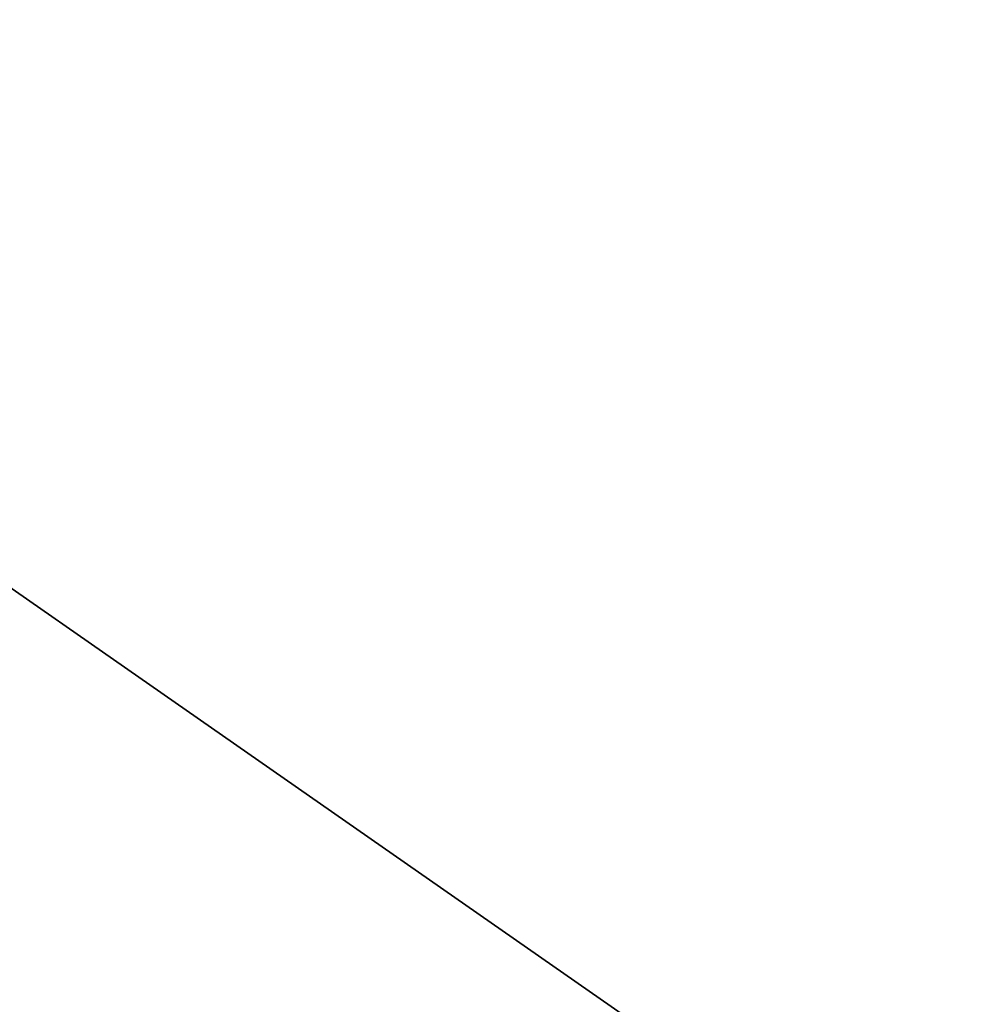
# Model space of a CAD drawing. Units: inches. Extents: x -83 to 66, y -91 to 92.
# Drawn here: x 43 to 55, y 15 to 27 of the extents above; entities that cross this region are included whole.
import ezdxf

# ---------------------------------------------------------------- set-up
doc = ezdxf.new("R2010")
doc.units = ezdxf.units.IN
doc.header["$MEASUREMENT"] = 0
for name, color, linetype in [('A-FURN-ATTRIBUTE-T', 7, 'Continuous'), ('AFUFR-3-EDPL', 19, 'Continuous'), ('AFUFR-3-TPLW', 15, 'Continuous')]:
    doc.layers.add(name, color=color, linetype=linetype)

# ---------------------------------------------------------------- blocks, each defined once
blk = doc.blocks.new('3_SNXCA5971R-7Z')
at = {"layer": 'A-FURN-ATTRIBUTE-T', "flags": 1}
for tag, height in [('CAPTG', 2.5), ('CAPPN', 0.001), ('CAPMG', 0.001), ('CAPMC', 0.001), ('CAPQT', 0.001), ('CAPDH', 0.001), ('CAPGC', 0.001)]:
    blk.add_attdef(tag, (0, 0), '', height=height, dxfattribs=at)
at = {"layer": 'AFUFR-3-EDPL'}
mesh = blk.add_polyface(dxfattribs=at)
corners = [(71, 0, 28.375), (26, -23, 28.375), (0, 0, 28.375), (71, -23, 28.375), (24.852, -23.228, 28.375), (23.879, -23.879, 28.375), (23.228, -24.852, 28.375), (23, -26, 28.375), (23, -59, 28.375), (0, -59, 28.375), (71, 0, 29.5), (0, 0, 29.5), (71, -23, 29.5), (26, -23, 29.5), (24.852, -23.228, 29.5), (23.879, -23.879, 29.5), (23.228, -24.852, 29.5), (23, -26, 29.5), (23, -59, 29.5), (0, -59, 29.5)]
mesh.append_faces([[corners[k] for k in face] for face in [(0, 1, 2, 2)]], dxfattribs={"vtx0": -1, "vtx1": -1})
mesh.append_faces([[corners[k] for k in face] for face in [(8, 9, 7, 7), (10, 0, 11, 11), (12, 3, 10, 10), (13, 1, 12, 12), (14, 4, 13, 13), (15, 5, 14, 14), (16, 6, 15, 15), (17, 7, 16, 16), (18, 8, 17, 17), (19, 9, 18, 18), (11, 2, 19, 19)]], dxfattribs={"vtx1": -1})
mesh.append_faces([[corners[k] for k in face] for face in [(1, 4, 2, 2), (4, 5, 2, 2), (5, 6, 2, 2), (6, 7, 2, 2), (9, 2, 7, 7)]], dxfattribs={"vtx1": -1, "vtx3": -1})
mesh.append_faces([[corners[k] for k in face] for face in [(0, 3, 1, 1), (0, 2, 11, 11), (3, 0, 10, 10), (1, 3, 12, 12), (4, 1, 13, 13), (5, 4, 14, 14), (6, 5, 15, 15), (7, 6, 16, 16), (8, 7, 17, 17), (9, 8, 18, 18), (2, 9, 19, 19)]], dxfattribs={"vtx3": -1})
at = {"layer": 'AFUFR-3-TPLW'}
mesh = blk.add_polyface(dxfattribs=at)
corners = [(0, -59, 29.5), (23, -26, 29.5), (0, 0, 29.5), (23, -59, 29.5), (23.228, -24.852, 29.5), (23.879, -23.879, 29.5), (24.852, -23.228, 29.5), (26, -23, 29.5), (71, -23, 29.5), (71, 0, 29.5)]
mesh.append_faces([[corners[k] for k in face] for face in [(0, 1, 2, 2)]], dxfattribs={"vtx0": -1, "vtx1": -1})
mesh.append_faces([[corners[k] for k in face] for face in [(8, 9, 7, 7)]], dxfattribs={"vtx1": -1})
mesh.append_faces([[corners[k] for k in face] for face in [(1, 4, 2, 2), (4, 5, 2, 2), (5, 6, 2, 2), (6, 7, 2, 2), (9, 2, 7, 7)]], dxfattribs={"vtx1": -1, "vtx3": -1})
mesh.append_faces([[corners[k] for k in face] for face in [(0, 3, 1, 1)]], dxfattribs={"vtx3": -1})

msp = doc.modelspace()

# ---------------------------------------------------------------- block references
at = {"rotation": 90}
msp.add_blockref('3_SNXCA5971R-7Z', (6.951, 3.986), dxfattribs=at)

doc.saveas('drawing.dxf')
